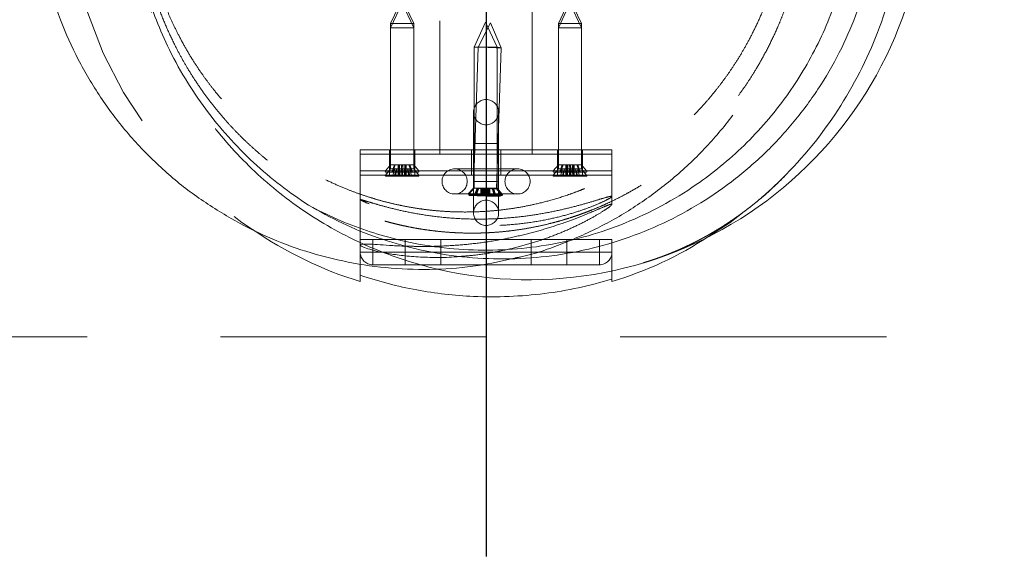
# Model space of a CAD drawing. Units: millimetres. Extents: x 1280 to 20500, y 500 to 29700.
# Drawn here: x 8576 to 9045, y 15208 to 15465 of the extents above; entities that cross this region are included whole.
import ezdxf

# ---------------------------------------------------------------- set-up
doc = ezdxf.new("R2010")
doc.units = ezdxf.units.MM
doc.header["$LTSCALE"] = 100
doc.linetypes.add('CENTERX2', pattern=[20.32, 12.7, -2.54, 2.54, -2.54])
doc.linetypes.add('HIDDEN', pattern=[1.905, 1.27, -0.635])
doc.styles.add('SLDTEXTSTYLE0', font='GOTHIC.TTF', dxfattribs={"width": 0.913})
doc.dimstyles.new('SLDDIMSTYLE0', dxfattribs={"dimtxt": 350, "dimasz": 330.2, "dimexe": 0, "dimexo": 0.0625, "dimgap": 87.5, "dimtad": 1, "dimdec": 3, "dimlfac": 0.5, "dimrnd": 1e-09, "dimzin": 12, "dimdsep": 46, "dimtxsty": 'SLDTEXTSTYLE0', "dimsah": 1, "dimcen": 0.09, "dimadec": 0, "dimazin": 3, "dimtfac": 1, "dimtdec": 3, "dimtofl": 0, "dimtmove": 0, "dimatfit": 3, "dimfxl": 0, "dimfrac": 2, "dimtolj": 1, "dimtzin": 12, "dimarcsym": 0})

# ---------------------------------------------------------------- blocks, each defined once
blk = doc.blocks.new('_D_1')
at = {"color": 7, "linetype": 'Continuous', "lineweight": 0}
for p, q in [((8698.14, 20630.6), (4598.14, 20630.6)), ((4698.14, 20630.6), (4698.14, 12430.6)), ((8698.14, 12430.6), (4598.14, 12430.6))]:
    blk.add_line(p, q, dxfattribs=at)
for points in [[(4698.14, 20630.6), (4647.34, 20300.4), (4748.94, 20300.4)], [(4698.14, 12430.6), (4748.94, 12760.8), (4647.34, 12760.8)]]:
    blk.add_solid(points, dxfattribs=at)
at = {"color": 7, "linetype": 'Continuous', "lineweight": 0, "insert": (4251.07, 16439.76), "char_height": 350, "attachment_point": 1, "rotation": 90, "style": 'SLDTEXTSTYLE0'}
blk.add_mtext('4100', dxfattribs=at)

msp = doc.modelspace()

# ---------------------------------------------------------------- linework, layer by layer
at = {"color": 7, "linetype": 'CENTERX2'}
msp.add_line((8798.136, 15660.2034), (8798.136, 15208.668), dxfattribs=at)
at = {"color": 7, "linetype": 'HIDDEN', "lineweight": 0}
for p, q in [((8776.1359, 15654.6034), (8776.1359, 15400.6034)), ((8820.1361, 15400.6034), (8820.1361, 15654.6034)), ((8758.136, 15474.5775), (8752.6496, 15462.8119)), ((8763.6225, 15462.8119), (8758.136, 15474.5775)), ((8838.136, 15474.5775), (8832.6497, 15462.8119)), ((8843.6225, 15462.8119), (8838.136, 15474.5775)), ((8758.136, 15472.5776), (8752.6496, 15460.812)), ((8763.6225, 15460.812), (8758.136, 15472.5776)), ((8838.136, 15472.5776), (8832.6497, 15460.812)), ((8843.6225, 15460.812), (8838.136, 15472.5776)), ((8763.6225, 15462.8119), (8752.6496, 15462.8119)), ((8752.6496, 15462.8119), (8752.6496, 15460.812)), ((8762.8331, 15460.812), (8752.6496, 15460.812)), ((8752.6496, 15460.812), (8752.6496, 15393.5328)), ((8763.6225, 15460.812), (8762.8331, 15460.812)), ((8763.6225, 15460.812), (8763.6225, 15462.8119)), ((8763.6225, 15393.5328), (8763.6225, 15460.812)), ((8797.9379, 15463.4392), (8792.4514, 15451.6735)), ((8800.2031, 15463.2497), (8794.3306, 15451.6731)), ((8803.4244, 15451.6735), (8797.9379, 15463.4392)), ((8805.2974, 15451.3103), (8800.2031, 15463.2497)), ((8843.6225, 15462.8119), (8832.6497, 15462.8119)), ((8832.6497, 15462.8119), (8832.6497, 15460.812)), ((8842.833, 15460.812), (8832.6497, 15460.812)), ((8832.6497, 15460.812), (8832.6497, 15393.5328)), ((8843.6225, 15460.812), (8842.833, 15460.812)), ((8843.6225, 15460.812), (8843.6225, 15462.8119)), ((8843.6225, 15393.5328), (8843.6225, 15460.812)), ((8794.3306, 15451.6728), (8792.1057, 15384.4352)), ((8803.4244, 15451.6735), (8792.4514, 15451.6735)), ((8792.4514, 15451.6735), (8792.4514, 15384.3944)), ((8803.0725, 15384.0723), (8805.2974, 15451.3099)), ((8803.4244, 15384.3944), (8803.4244, 15451.6735)), ((8792.136, 15420.6034), (8792.136, 15405.6234)), ((8804.136, 15405.6234), (8804.136, 15420.6034)), ((8792.136, 15405.6234), (8804.136, 15405.6234)), ((8792.136, 15405.6234), (8804.136, 15405.6234)), ((8804.136, 15405.6234), (8792.136, 15405.6234)), ((8804.136, 15405.6234), (8792.136, 15405.6234)), ((8792.136, 15405.6234), (8792.136, 15387.5834)), ((8804.136, 15387.5834), (8804.136, 15405.6234)), ((8858.1359, 15402.6034), (8738.1361, 15402.6034)), ((8738.1361, 15402.6034), (8738.1361, 15400.6034)), ((8738.1361, 15402.6034), (8738.1361, 15400.6034)), ((8858.1359, 15400.6034), (8738.1361, 15400.6034)), ((8738.1361, 15400.6034), (8738.1361, 15390.6034)), ((8738.1361, 15400.6034), (8738.1361, 15378.8888)), ((8752.136, 15402.6034), (8752.136, 15400.6034)), ((8752.136, 15400.6034), (8752.136, 15390.6034)), ((8764.1361, 15400.6034), (8764.1361, 15402.6034)), ((8764.1361, 15390.6034), (8764.1361, 15400.6034)), ((8791.136, 15400.6034), (8791.136, 15402.6034)), ((8791.136, 15390.6034), (8791.136, 15400.6034)), ((8805.136, 15400.6034), (8805.136, 15402.6034)), ((8805.136, 15390.6034), (8805.136, 15400.6034)), ((8832.1359, 15402.6034), (8832.1359, 15400.6034)), ((8832.1359, 15400.6034), (8832.1359, 15390.6034)), ((8844.136, 15400.6034), (8844.136, 15402.6034)), ((8844.136, 15390.6034), (8844.136, 15400.6034)), ((8858.1359, 15400.6034), (8858.1359, 15402.6034)), ((8858.1359, 15400.6034), (8858.1359, 15402.6034)), ((8858.1359, 15390.6034), (8858.1359, 15400.6034)), ((8858.1359, 15380.4108), (8858.1359, 15400.6034)), ((8752.6496, 15395.5327), (8750.1917, 15392.6034)), ((8763.6225, 15395.5327), (8752.6496, 15395.5327)), ((8754.4479, 15395.5327), (8753.2172, 15392.0276)), ((8754.8757, 15395.5327), (8753.6447, 15392.0276)), ((8756.4046, 15395.5327), (8756.0689, 15392.0276)), ((8756.197, 15395.5327), (8756.197, 15392.0276)), ((8756.6247, 15395.5327), (8756.6247, 15392.0276)), ((8756.8815, 15395.5327), (8756.8815, 15392.0276)), ((8757.973, 15395.5327), (8757.6373, 15392.0276)), ((8757.8223, 15395.5327), (8757.8223, 15392.0276)), ((8758.2991, 15395.5327), (8758.6346, 15392.0276)), ((8758.4498, 15395.5327), (8758.4498, 15392.0276)), ((8759.3906, 15395.5327), (8759.3906, 15392.0276)), ((8759.6474, 15395.5327), (8759.6474, 15392.0276)), ((8759.8674, 15395.5327), (8760.2031, 15392.0276)), ((8760.0751, 15395.5327), (8760.0751, 15392.0276)), ((8761.3964, 15395.5327), (8762.6274, 15392.0276)), ((8761.8239, 15395.5327), (8763.0549, 15392.0276)), ((8766.0804, 15392.6034), (8763.6225, 15395.5327)), ((8832.6497, 15395.5327), (8830.1916, 15392.6034)), ((8843.6225, 15395.5327), (8832.6497, 15395.5327)), ((8834.4481, 15395.5327), (8833.2171, 15392.0276)), ((8834.8756, 15395.5327), (8833.6449, 15392.0276)), ((8836.4046, 15395.5327), (8836.0691, 15392.0276)), ((8836.1971, 15395.5327), (8836.1971, 15392.0276)), ((8836.6246, 15395.5327), (8836.6246, 15392.0276)), ((8836.8814, 15395.5327), (8836.8814, 15392.0276)), ((8837.9729, 15395.5327), (8837.6374, 15392.0276)), ((8837.8222, 15395.5327), (8837.8222, 15392.0276)), ((8838.299, 15395.5327), (8838.6347, 15392.0276)), ((8838.4497, 15395.5327), (8838.4497, 15392.0276)), ((8839.3905, 15395.5327), (8839.3905, 15392.0276)), ((8839.6473, 15395.5327), (8839.6473, 15392.0276)), ((8839.8674, 15395.5327), (8840.2031, 15392.0276)), ((8840.075, 15395.5327), (8840.075, 15392.0276)), ((8841.3963, 15395.5327), (8842.6273, 15392.0276)), ((8841.8241, 15395.5327), (8843.0548, 15392.0276)), ((8846.0805, 15392.6034), (8843.6225, 15395.5327)), ((8858.1359, 15392.6034), (8738.1361, 15392.6034)), ((8858.1359, 15390.6034), (8738.1361, 15390.6034)), ((8752.6496, 15393.5328), (8750.1917, 15390.6034)), ((8765.8119, 15392.0276), (8750.4602, 15392.0276)), ((8764.7076, 15390.0275), (8750.4602, 15390.0275)), ((8762.8331, 15393.5328), (8752.6496, 15393.5328)), ((8754.6332, 15393.5328), (8753.5408, 15390.0275)), ((8755.4731, 15393.5328), (8754.3809, 15390.0275)), ((8755.5792, 15393.5328), (8754.92, 15390.0275)), ((8756.1851, 15393.5328), (8756.1851, 15390.0275)), ((8756.9709, 15393.5328), (8756.3117, 15390.0275)), ((8756.516, 15393.5328), (8756.516, 15390.0275)), ((8757.0252, 15393.5328), (8757.0252, 15390.0275)), ((8757.9079, 15393.5328), (8757.9079, 15390.0275)), ((8758.3642, 15393.5328), (8758.3642, 15390.0275)), ((8759.2468, 15393.5328), (8759.2468, 15390.0275)), ((8759.3012, 15393.5328), (8759.9604, 15390.0275)), ((8759.7559, 15393.5328), (8759.7559, 15390.0275)), ((8760.087, 15393.5328), (8760.087, 15390.0275)), ((8760.6928, 15393.5328), (8761.3521, 15390.0275)), ((8760.7989, 15393.5328), (8761.8911, 15390.0275)), ((8761.6389, 15393.5328), (8762.7311, 15390.0275)), ((8763.6225, 15393.5328), (8762.8331, 15393.5328)), ((8766.0804, 15390.6034), (8763.6225, 15393.5328)), ((8765.8119, 15390.0275), (8764.7076, 15390.0275)), ((8798.136, 15393.5834), (8783.1559, 15393.5834)), ((8798.136, 15381.5834), (8798.136, 15393.5834)), ((8798.136, 15381.5834), (8798.136, 15393.5834)), ((8798.1761, 15393.5834), (8798.136, 15393.5834)), ((8798.1761, 15381.5834), (8798.1761, 15393.5834)), ((8798.1761, 15381.5834), (8798.1761, 15393.5834)), ((8813.1561, 15393.5834), (8798.1761, 15393.5834)), ((8832.6497, 15393.5328), (8830.1916, 15390.6034)), ((8845.8118, 15392.0276), (8830.4601, 15392.0276)), ((8844.7075, 15390.0275), (8830.4601, 15390.0275)), ((8842.833, 15393.5328), (8832.6497, 15393.5328)), ((8834.6331, 15393.5328), (8833.5409, 15390.0275)), ((8835.4731, 15393.5328), (8834.3809, 15390.0275)), ((8835.5792, 15393.5328), (8834.9199, 15390.0275)), ((8836.185, 15393.5328), (8836.185, 15390.0275)), ((8836.971, 15393.5328), (8836.3116, 15390.0275)), ((8836.5161, 15393.5328), (8836.5161, 15390.0275)), ((8837.0252, 15393.5328), (8837.0252, 15390.0275)), ((8837.9078, 15393.5328), (8837.9078, 15390.0275)), ((8838.3641, 15393.5328), (8838.3641, 15390.0275)), ((8839.2468, 15393.5328), (8839.2468, 15390.0275)), ((8839.3011, 15393.5328), (8839.9603, 15390.0275)), ((8839.756, 15393.5328), (8839.756, 15390.0275)), ((8840.0869, 15393.5328), (8840.0869, 15390.0275)), ((8840.6928, 15393.5328), (8841.352, 15390.0275)), ((8840.7989, 15393.5328), (8841.8911, 15390.0275)), ((8841.639, 15393.5328), (8842.7312, 15390.0275)), ((8843.6225, 15393.5328), (8842.833, 15393.5328)), ((8846.0805, 15390.6034), (8843.6225, 15393.5328)), ((8845.8118, 15390.0275), (8844.7075, 15390.0275)), ((8792.136, 15387.5834), (8804.136, 15387.5834)), ((8792.136, 15387.5834), (8804.136, 15387.5834)), ((8804.136, 15387.5834), (8792.136, 15387.5834)), ((8804.136, 15387.5834), (8792.136, 15387.5834)), ((8792.136, 15387.5834), (8792.136, 15372.6034)), ((8804.136, 15372.6034), (8804.136, 15387.5834)), ((8783.1559, 15381.5834), (8798.136, 15381.5834)), ((8792.1059, 15384.4358), (8789.5525, 15381.5899)), ((8792.4514, 15384.3944), (8789.9935, 15381.465)), ((8805.8779, 15381.465), (8790.0474, 15381.465)), ((8805.6138, 15380.8892), (8790.262, 15380.8892)), ((8803.4244, 15384.3944), (8792.4514, 15384.3944)), ((8793.9079, 15384.3786), (8792.532, 15380.9148)), ((8792.532, 15380.9148), (8795.5825, 15380.8196)), ((8792.7811, 15380.8875), (8792.532, 15380.9148)), ((8794.157, 15384.3511), (8792.7811, 15380.8875)), ((8795.8314, 15380.7923), (8792.7811, 15380.8875)), ((8794.2498, 15384.3944), (8793.0191, 15380.8892)), ((8794.6775, 15384.3944), (8793.4465, 15380.8892)), ((8794.157, 15384.3511), (8793.9079, 15384.3786)), ((8793.9079, 15384.3786), (8795.6984, 15384.3225)), ((8795.9476, 15384.2952), (8794.157, 15384.3511)), ((8795.6984, 15384.3225), (8795.5825, 15380.8196)), ((8796.3963, 15380.8058), (8795.5825, 15380.8196)), ((8795.6984, 15384.3225), (8796.5121, 15384.3088)), ((8795.9476, 15384.2952), (8795.8314, 15380.7923)), ((8795.8314, 15380.7923), (8796.9444, 15380.7458)), ((8796.2065, 15384.3944), (8795.8708, 15380.8892)), ((8796.2344, 15384.3393), (8795.923, 15380.8577)), ((8795.923, 15380.8577), (8797.5285, 15380.8075)), ((8796.3963, 15380.8058), (8795.923, 15380.8577)), ((8797.0603, 15384.2487), (8795.9476, 15384.2952)), ((8795.9988, 15384.3944), (8795.9988, 15380.8892)), ((8796.5121, 15384.3088), (8796.2344, 15384.3393)), ((8796.2344, 15384.3393), (8797.8399, 15384.2891)), ((8796.5121, 15384.3088), (8796.3963, 15380.8058)), ((8796.4265, 15384.3944), (8796.4265, 15380.8892)), ((8796.6833, 15384.3944), (8796.6833, 15380.8892)), ((8797.0603, 15384.2487), (8796.9444, 15380.7458)), ((8797.4174, 15380.6938), (8796.9444, 15380.7458)), ((8797.338, 15384.2183), (8797.0603, 15384.2487)), ((8798.9435, 15384.1681), (8797.338, 15384.2183)), ((8797.338, 15384.2183), (8797.4174, 15380.6938)), ((8799.0229, 15380.6436), (8797.4174, 15380.6938)), ((8797.7748, 15384.3944), (8797.4391, 15380.8892)), ((8797.8399, 15384.2891), (8797.5285, 15380.8075)), ((8797.5285, 15380.8075), (8798.0018, 15380.7557)), ((8797.6241, 15384.3944), (8797.6241, 15380.8892)), ((8797.8399, 15384.2891), (8798.1176, 15384.2586)), ((8798.1176, 15384.2586), (8798.0018, 15380.7557)), ((8799.1145, 15380.7092), (8798.0018, 15380.7557)), ((8798.101, 15384.3944), (8798.4366, 15380.8892)), ((8798.1176, 15384.2586), (8799.2306, 15384.2121)), ((8798.136, 15381.5834), (8798.1761, 15381.5834)), ((8798.1761, 15381.5834), (8813.1561, 15381.5834)), ((8798.2516, 15384.3944), (8798.2516, 15380.8892)), ((8798.6658, 15384.1985), (8798.5499, 15380.6956)), ((8798.5499, 15380.6956), (8799.0229, 15380.6436)), ((8798.5499, 15380.6956), (8799.3636, 15380.6819)), ((8799.4795, 15384.1848), (8798.6658, 15384.1985)), ((8798.6658, 15384.1985), (8798.9435, 15384.1681)), ((8798.9435, 15384.1681), (8799.0229, 15380.6436)), ((8799.2306, 15384.2121), (8799.1145, 15380.7092)), ((8799.1145, 15380.7092), (8802.165, 15380.6138)), ((8799.1924, 15384.3944), (8799.1924, 15380.8892)), ((8799.2306, 15384.2121), (8801.0209, 15384.1562)), ((8799.4795, 15384.1848), (8799.3636, 15380.6819)), ((8802.4142, 15380.5865), (8799.3636, 15380.6819)), ((8799.4492, 15384.3944), (8799.4492, 15380.8892)), ((8801.27, 15384.1289), (8799.4795, 15384.1848)), ((8799.6693, 15384.3944), (8800.005, 15380.8892)), ((8799.8769, 15384.3944), (8799.8769, 15380.8892)), ((8801.0209, 15384.1562), (8801.27, 15384.1289)), ((8801.0209, 15384.1562), (8802.165, 15380.6138)), ((8801.1982, 15384.3944), (8802.4292, 15380.8892)), ((8801.27, 15384.1289), (8802.4142, 15380.5865)), ((8801.626, 15384.3944), (8802.8567, 15380.8892)), ((8802.165, 15380.6138), (8802.4142, 15380.5865)), ((8805.4318, 15381.0643), (8803.0722, 15384.0729)), ((8805.8822, 15381.465), (8803.4244, 15384.3944)), ((8858.1359, 15376.6503), (8858.1359, 15380.4108)), ((8738.1361, 15378.8888), (8738.1361, 15357.2451)), ((8738.1361, 15342.8173), (8738.1361, 15359.8156)), ((8858.1359, 15359.8156), (8738.1361, 15359.8156)), ((8744.1361, 15359.8156), (8744.1361, 15353.8156)), ((8852.1359, 15359.8156), (8744.1361, 15359.8156)), ((8759.6359, 15359.8156), (8759.6359, 15347.8155)), ((8776.6361, 15347.8155), (8776.6361, 15359.8156)), ((8819.6361, 15359.8156), (8819.6361, 15347.8155)), ((8836.6361, 15347.8155), (8836.6361, 15359.8156)), ((8852.1359, 15353.8156), (8852.1359, 15359.8156)), ((8858.1359, 15340.9703), (8858.1359, 15359.8156)), ((8744.1361, 15353.8156), (8738.1361, 15353.8156)), ((8744.1361, 15353.8156), (8744.1361, 15347.8155)), ((8744.1361, 15353.8156), (8852.1359, 15353.8156)), ((8852.1359, 15353.8156), (8852.1359, 15347.8155)), ((8858.1359, 15353.8156), (8852.1359, 15353.8156)), ((8852.1359, 15347.8155), (8744.1361, 15347.8155)), ((8480.9787, 15313.4462), (9115.2933, 15313.4462))]:
    msp.add_line(p, q, dxfattribs=at)
at = {"color": 7, "linetype": 'Continuous', "lineweight": 15}
for p, q in [((8738.1361, 15342.8173), (8738.1361, 15339.8159)), ((8858.1359, 15340.9703), (8858.1359, 15339.8159))]:
    msp.add_line(p, q, dxfattribs=at)
at = {"color": 7, "linetype": 'HIDDEN', "lineweight": 0, "flags": 128}
for points in [[(8686.8515, 15696.5086), (8681.7308, 15693.2374), (8665.2505, 15680.074), (8650.2483, 15665.2482), (8636.8909, 15648.925), (8625.3266, 15631.2858), (8615.6845, 15612.5269), (8608.0716, 15592.8568), (8602.5724, 15572.4943), (8599.2482, 15551.666), (8598.136, 15530.6034), (8599.2482, 15509.5408), (8602.5724, 15488.7124), (8608.0716, 15468.3501), (8615.6845, 15448.6799), (8625.3266, 15429.921), (8636.8909, 15412.2819), (8650.2483, 15395.9585), (8665.2505, 15381.1328), (8681.7308, 15367.9694), (8686.8739, 15364.6839)], [(8805.2325, 15451.3221), (8804.5631, 15451.3668), (8803.252, 15451.4283), (8801.4767, 15451.4984), (8799.4769, 15451.5675), (8797.5225, 15451.6263), (8795.8777, 15451.6669), (8794.7645, 15451.6839), (8794.3332, 15451.6747), (8794.6422, 15451.6408), (8795.6495, 15451.5867), (8797.2195, 15451.5198), (8799.1397, 15451.449), (8801.151, 15451.3839), (8802.9819, 15451.3334), (8804.3847, 15451.3042), (8805.1703, 15451.3001), (8805.2325, 15451.3221)], [(8805.3384, 15381.081), (8804.631, 15381.1313), (8803.2892, 15381.1988), (8801.4324, 15381.2777), (8799.2256, 15381.3609), (8796.8645, 15381.4409), (8794.5595, 15381.5109), (8792.5148, 15381.5644), (8790.9124, 15381.5967), (8789.8948, 15381.6049), (8789.552, 15381.5885), (8789.9149, 15381.5486), (8790.951, 15381.4892), (8792.5684, 15381.4151), (8794.6231, 15381.3331), (8796.9329, 15381.2506), (8799.2923, 15381.1747), (8801.4917, 15381.1123), (8803.3359, 15381.0689), (8804.6606, 15381.0484), (8805.3486, 15381.0525), (8805.3384, 15381.081)], [(8805.0542, 15380.5138), (8804.3196, 15380.5653), (8802.9149, 15380.6349), (8800.9775, 15380.7157), (8798.6972, 15380.8001), (8796.2968, 15380.8796), (8794.0118, 15380.9465), (8792.0656, 15380.9942), (8790.6485, 15381.0182), (8789.8996, 15381.0158), (8789.892, 15380.9875), (8790.6265, 15380.9361), (8792.0311, 15380.8665), (8793.9684, 15380.7856), (8796.2489, 15380.7012), (8798.6491, 15380.6217), (8800.9343, 15380.5548), (8802.8805, 15380.5071), (8804.2975, 15380.4833), (8805.0466, 15380.4855), (8805.0542, 15380.5138)], [(8803.0076, 15384.0845), (8802.3379, 15384.1292), (8801.0271, 15384.1907), (8799.2518, 15384.2608), (8797.2519, 15384.3299), (8795.2976, 15384.3887), (8793.6528, 15384.4293), (8792.5394, 15384.4461), (8792.1083, 15384.4371), (8792.4171, 15384.4032), (8793.4246, 15384.3491), (8794.9944, 15384.2822), (8796.9146, 15384.2114), (8798.9259, 15384.1463), (8800.7567, 15384.0958), (8802.1598, 15384.0665), (8802.9454, 15384.0625), (8803.0076, 15384.0845)], [(8904.171, 15361.3448), (8914.5412, 15367.9694), (8920.346, 15372.6059)]]:
    msp.add_lwpolyline(points, dxfattribs=at)
at = {"color": 7, "linetype": 'HIDDEN', "lineweight": 0}
for centre in [(8798.136, 15420.6034), (8783.156, 15387.5834), (8813.156, 15387.5834), (8798.136, 15372.6034)]:
    msp.add_circle(centre, 6, dxfattribs=at)
for centre, radius, start, end in [((8817.79, 15530.6293), 189.7427, 103.36979, 256.942732), ((8798.2771, 15530.6044), 199.868, 311.825803, 48.182359), ((8750.4601, 15392.3781), 0.3505, 140, 270), ((8750.4601, 15390.3781), 0.3505, 140, 270), ((8765.8119, 15392.3781), 0.3505, 270, 40), ((8765.8119, 15390.3781), 0.3505, 270, 40), ((8830.4601, 15392.3781), 0.3505, 140, 270), ((8830.4601, 15390.3781), 0.3505, 140, 270), ((8845.8119, 15392.3781), 0.3505, 270, 40), ((8845.8119, 15390.3781), 0.3505, 270, 40), ((8798.136, 15530.6034), 200, 311.028628, 315.795965), ((8790.262, 15381.2397), 0.3505, 140, 270), ((8805.6138, 15381.2397), 0.3505, 270, 40), ((8744.136, 15353.8156), 6, 180, 270), ((8852.136, 15353.8156), 6, 270, 0)]:
    msp.add_arc(centre, radius, start, end, dxfattribs=at)
at = {"color": 7, "linetype": 'Continuous', "lineweight": 15}
for centre, radius, start, end in [((8798.136, 15530.6034), 3100, 180, 270), ((8818.5487, 15530.0337), 189.3359, 256.678356, 353.79934), ((8792.7819, 15517.7284), 186.1159, 235.316478, 252.925691), ((8808.2499, 15506.4672), 173.9579, 286.664735, 303.463398)]:
    msp.add_arc(centre, radius, start, end, dxfattribs=at)
for points, knots in [([(8777.184, 15715.17), (8771.8708, 15715.3769), (8759.6114, 15715.8542), (8740.4677, 15713.8509), (8720.068, 15709.6756), (8700.2864, 15703.1076), (8681.356, 15694.4083), (8663.505, 15683.6561), (8647.0077, 15670.9255), (8632.0257, 15656.4459), (8618.7398, 15640.3931), (8607.3879, 15622.92), (8598.0443, 15604.2998), (8590.8216, 15584.7553), (8585.892, 15564.5101), (8583.2386, 15543.8456), (8582.8923, 15523.0118), (8584.9423, 15502.2765), (8589.2777, 15481.8994), (8595.8465, 15462.1255), (8604.6443, 15443.2362), (8615.4821, 15425.4437), (8628.2221, 15408.9496), (8642.7948, 15394.0693), (8658.8433, 15380.7465), (8670.6721, 15373.4776), (8676.5771, 15369.849)], [0, 0, 0, 0, 0.032250295, 0.074412172, 0.116439728, 0.158471732, 0.200637821, 0.242669546, 0.284701319, 0.32686715, 0.368899142, 0.410925967, 0.453087203, 0.495114212, 0.537143307, 0.579306426, 0.621335557, 0.663362658, 0.70552371, 0.747550805, 0.789581219, 0.831745521, 0.873775587, 0.915805952, 0.957969942, 1, 1, 1, 1]), ([(8713.4943, 15376.2194), (8718.8194, 15373.2403), (8729.4834, 15367.2744), (8746.5159, 15360.4396), (8764.7036, 15355.047), (8784.0331, 15351.5922), (8804.2575, 15350.2514), (8824.5106, 15351.1628), (8844.5246, 15354.395), (8864.0543, 15359.8261), (8882.8642, 15367.3898), (8900.6804, 15377.0648), (8917.3117, 15388.654), (8932.5578, 15402.0174), (8946.1671, 15417.0443), (8958.0254, 15433.4847), (8967.7775, 15450.7741), (8975.3824, 15468.6194), (8981.096, 15487.1576), (8984.8104, 15506.6582), (8986.3676, 15526.8708), (8985.6738, 15547.1335), (8982.657, 15567.1815), (8977.4376, 15586.7681), (8970.0767, 15605.6586), (8960.594, 15623.5794), (8949.1837, 15640.3365), (8935.9834, 15655.7267), (8921.1022, 15669.4977), (8904.7888, 15681.5323), (8887.2394, 15691.6853), (8868.6397, 15699.7538), (8849.2631, 15705.7095), (8829.3435, 15709.4807), (8809.1223, 15710.9386), (8788.8693, 15710.1428), (8768.9217, 15707.1314), (8749.5724, 15701.857), (8730.9265, 15694.6764), (8719.301, 15688.215), (8713.4972, 15684.9893)], [0, 0, 0, 0, 0.024082104, 0.048226763, 0.072309016, 0.098916695, 0.125609677, 0.152217446, 0.178826278, 0.20551984, 0.232128841, 0.258737708, 0.285431413, 0.312040438, 0.338649182, 0.365342923, 0.391951805, 0.416890042, 0.441828095, 0.468439052, 0.495134915, 0.52174601, 0.548353898, 0.575046665, 0.601654606, 0.62826646, 0.654963192, 0.681575062, 0.708185798, 0.734881249, 0.761491771, 0.788101103, 0.81479534, 0.841404661, 0.868012187, 0.894704979, 0.921312596, 0.947514766, 0.973797886, 1, 1, 1, 1]), ([(8713.4943, 15376.2194), (8708.9971, 15379.2866), (8699.9971, 15385.4249), (8687.1665, 15396.4061), (8675.2299, 15408.5185), (8664.3432, 15421.8493), (8654.6102, 15436.2784), (8646.5235, 15451.1424), (8640.0854, 15466.142), (8635.1535, 15480.935), (8631.4166, 15496.4549), (8629.0862, 15512.5614), (8628.1864, 15528.9864), (8628.7373, 15544.8069), (8630.5994, 15559.7569), (8633.4583, 15573.7236), (8637.3834, 15587.4205), (8642.3625, 15600.683), (8648.2982, 15613.4164), (8655.4263, 15626.1179), (8663.8112, 15638.571), (8673.459, 15650.5854), (8683.7562, 15661.4808), (8693.9688, 15670.6974), (8703.8942, 15678.5379), (8710.2961, 15682.8388), (8713.4972, 15684.9893)], [0, 0, 0, 0, 0.05121267, 0.10249048, 0.15366835, 0.20181148, 0.25005036, 0.29813247, 0.33759364, 0.37715568, 0.41657637, 0.45627404, 0.49612797, 0.53581374, 0.57087471, 0.60604676, 0.64112886, 0.67792732, 0.7148193, 0.75164626, 0.79545061, 0.83940982, 0.88341556, 0.92728439, 0.96364096, 1, 1, 1, 1]), ([(8973.4952, 15513.9936), (8972.8249, 15508.5777), (8971.4814, 15497.7226), (8967.644, 15482.0717), (8962.6592, 15467.1689), (8956.5064, 15453.2166), (8949.4301, 15440.2369), (8941.1783, 15427.69), (8931.7516, 15415.7577), (8921.19, 15404.5786), (8910.0272, 15394.626), (8896.939, 15384.7867), (8881.8066, 15375.5612), (8864.5921, 15367.4819), (8846.967, 15361.3967), (8828.9491, 15357.2102), (8810.6276, 15354.9232), (8792.0857, 15354.5595), (8773.5766, 15356.1398), (8756.5517, 15359.4075), (8741.0718, 15363.958), (8727.0955, 15369.2714), (8718.0263, 15373.9043), (8713.4943, 15376.2194)], [0, 0, 0, 0, 0.03729662, 0.07475323, 0.11208654, 0.1490961, 0.18621125, 0.22325527, 0.26533587, 0.3075656, 0.3498375, 0.39197676, 0.44983943, 0.50790671, 0.56601751, 0.62393953, 0.6831539, 0.74253532, 0.80191239, 0.861123, 0.90740486, 0.95372883, 1, 1, 1, 1]), ([(8676.5771, 15369.849), (8682.3181, 15366.8088), (8693.8003, 15360.7284), (8712.5188, 15353.7981), (8732.2713, 15348.7293), (8752.9133, 15345.8501), (8773.7298, 15345.3272), (8793.4322, 15346.8847), (8805.9065, 15349.6813), (8811.6186, 15350.9619)], [0, 0, 0, 0, 0.13944595, 0.2788923, 0.42763424, 0.57685001, 0.7255923, 0.87434534, 1, 1, 1, 1]), ([(8760.1533, 15356.7237), (8759.7648, 15356.7316), (8756.6784, 15356.7943), (8751.8877, 15357.099), (8746.0364, 15357.468), (8741.7299, 15357.7202), (8738.9504, 15357.7267), (8737.8867, 15357.3919), (8738.4632, 15356.7418), (8740.7075, 15355.7927), (8744.4971, 15354.664), (8749.8265, 15353.4693), (8756.5521, 15352.3807), (8764.5209, 15351.5734), (8773.387, 15351.259), (8780.6759, 15351.3421), (8784.9328, 15351.7427), (8785.9647, 15351.8398)], [0, 0, 0, 0, 0.01058579, 0.08410236, 0.15761899, 0.23248439, 0.3073437, 0.38142017, 0.45550062, 0.52909952, 0.60270565, 0.67778806, 0.75286523, 0.82843955, 0.90399365, 0.97672638, 1, 1, 1, 1]), ([(8858.1359, 15340.9703), (8852.8429, 15339.5149), (8842.2567, 15336.6043), (8825.8306, 15333.8979), (8809.0964, 15332.4805), (8793.236, 15332.5186), (8778.5295, 15333.6852), (8764.9416, 15335.7277), (8751.4189, 15338.6668), (8742.5637, 15341.4338), (8738.1361, 15342.8173)], [0, 0, 0, 0, 0.13502097, 0.27004371, 0.40899106, 0.54793561, 0.65985447, 0.77177167, 0.88588561, 1, 1, 1, 1])]:
    msp.add_open_spline(points, degree=3, knots=knots, dxfattribs=at)
at = {"color": 7, "linetype": 'HIDDEN', "lineweight": 0}
for points, knots in [([(8811.6186, 15350.9619), (8812.6958, 15351.1715), (8820.5709, 15352.7035), (8834.735, 15357.7221), (8853.7512, 15366.1486), (8871.6481, 15376.8362), (8888.2711, 15389.3894), (8903.3386, 15403.7856), (8916.7172, 15419.7594), (8928.2422, 15437.1209), (8937.6954, 15455.6906), (8945.0306, 15475.1899), (8950.1593, 15495.3852), (8952.9341, 15516.0362), (8953.4011, 15536.8648), (8951.5561, 15557.6201), (8947.3383, 15578.0263), (8940.8848, 15597.8366), (8932.2736, 15616.8109), (8921.5395, 15634.6691), (8908.8947, 15651.2241), (8894.4898, 15666.2796), (8878.448, 15679.5757), (8861.0362, 15691.0296), (8842.4449, 15700.4106), (8824.4278, 15707.2981), (8812.4262, 15710.0207), (8807.1821, 15711.2103)], [0, 0, 0, 0, 0.006614832, 0.048358787, 0.090093981, 0.131962199, 0.173697134, 0.215444668, 0.257325113, 0.299072399, 0.340812894, 0.382686597, 0.424427012, 0.466168548, 0.508043166, 0.549784662, 0.591528571, 0.633405478, 0.675149389, 0.716887141, 0.758757846, 0.800495261, 0.842241123, 0.884119984, 0.925865846, 0.967606888, 1, 1, 1, 1]), ([(8839.5476, 15690.531), (8842.2064, 15689.6072), (8847.2197, 15687.8655), (8854.212, 15684.9066), (8860.2657, 15682.0383), (8865.5103, 15679.2858), (8870.1461, 15676.6422), (8874.3286, 15674.0765), (8878.6229, 15671.2616), (8883.2359, 15668.0168), (8888.5006, 15664.0001), (8894.1688, 15659.2729), (8899.4695, 15654.4031), (8904.193, 15649.6667), (8908.1375, 15645.415), (8911.6683, 15641.3354), (8914.6792, 15637.6289), (8917.2734, 15634.2566), (8919.8172, 15630.7805), (8922.6174, 15626.7337), (8925.5927, 15622.1258), (8928.4741, 15617.3033), (8931.0732, 15612.6211), (8933.5813, 15607.7576), (8936.0597, 15602.5345), (8938.4817, 15596.934), (8940.8277, 15590.9192), (8943.134, 15584.2674), (8945.4507, 15576.5248), (8947.6266, 15567.6712), (8949.4622, 15557.9161), (8950.8044, 15547.3946), (8951.517, 15536.4379), (8951.536, 15525.2408), (8950.8364, 15514.0878), (8949.5339, 15503.7962), (8947.8911, 15494.9074), (8946.2552, 15487.8856), (8944.7952, 15482.5143), (8943.6056, 15478.5629), (8942.5051, 15475.1576), (8941.2634, 15471.5607), (8939.6842, 15467.3209), (8937.3989, 15461.672), (8934.3655, 15454.9737), (8930.7905, 15447.9884), (8927.0957, 15441.5163), (8923.5567, 15435.8782), (8920.1654, 15430.8936), (8916.9352, 15426.4794), (8913.8837, 15422.5747), (8911.0477, 15419.1533), (8908.2884, 15415.9818), (8905.1551, 15412.562), (8901.6221, 15408.9371), (8898.0856, 15405.5356), (8894.9031, 15402.6437), (8891.8404, 15399.9912), (8888.41, 15397.1672), (8884.4187, 15394.0785), (8880.1466, 15390.9952), (8875.9772, 15388.1883), (8872.048, 15385.7145), (8868.3181, 15383.5099), (8864.5471, 15381.4119), (8860.4892, 15379.2997), (8856.1982, 15377.2327), (8852.1098, 15375.4146), (8848.8304, 15374.0608), (8846.2167, 15373.0419), (8843.9398, 15372.1922), (8841.299, 15371.2545), (8838.1805, 15370.2174), (8834.8397, 15369.1904), (8831.5673, 15368.2663), (8827.5405, 15367.2199), (8822.876, 15366.1546), (8817.4251, 15365.1166), (8812.3689, 15364.335), (8807.4336, 15363.7389), (8803.0593, 15363.347), (8799.3909, 15363.1209), (8796.37, 15362.9964), (8793.4239, 15362.9268), (8790.1439, 15362.9177), (8786.8674, 15362.9831), (8783.9387, 15363.1022), (8781.1722, 15363.2631), (8778.1372, 15363.4944), (8774.7314, 15363.8286), (8771.2462, 15364.2538), (8767.9205, 15364.7358), (8764.6363, 15365.283), (8761.2772, 15365.9188), (8757.9551, 15366.6265), (8754.9568, 15367.3336), (8752.3401, 15368.0022), (8749.779, 15368.701), (8746.5525, 15369.6423), (8742.8791, 15370.8131), (8739.1622, 15372.1123), (8735.635, 15373.4374), (8731.8408, 15374.9671), (8727.6603, 15376.7934), (8723.744, 15378.6495), (8720.2448, 15380.4217), (8717.071, 15382.1171), (8713.7258, 15384.008), (8710.527, 15385.9232), (8707.753, 15387.6723), (8705.5499, 15389.1183), (8703.3534, 15390.6062), (8700.6857, 15392.4799), (8697.2901, 15394.9883), (8693.3449, 15398.0853), (8689.3514, 15401.4405), (8685.6435, 15404.7666), (8682.1586, 15408.0787), (8678.6559, 15411.6087), (8675.2753, 15415.2383), (8672.2614, 15418.6735), (8669.6091, 15421.8563), (8666.638, 15425.6008), (8663.1117, 15430.3439), (8659.3273, 15435.8916), (8655.8504, 15441.4641), (8652.7187, 15446.9249), (8649.4194, 15453.1907), (8646.092, 15460.2824), (8643.4922, 15466.5313), (8642.1281, 15470.2917), (8641.82, 15471.1411)], [0, 0, 0, 0, 0.01658356, 0.03127024, 0.04405822, 0.0549467, 0.06450736, 0.0734071, 0.08164654, 0.09203613, 0.10308723, 0.11534237, 0.12870473, 0.13825524, 0.14736592, 0.15591002, 0.1630695, 0.16870589, 0.17398323, 0.18037272, 0.18843845, 0.19583698, 0.20223998, 0.20863176, 0.21564589, 0.22266409, 0.22962549, 0.23672135, 0.24448747, 0.25296916, 0.2621274, 0.27152915, 0.2810538, 0.29072956, 0.30057595, 0.3102141, 0.31825003, 0.32471792, 0.32977749, 0.33365336, 0.33692943, 0.34097374, 0.3457518, 0.35156808, 0.36144188, 0.37192927, 0.38125533, 0.3895226, 0.39753163, 0.40538527, 0.41281162, 0.41879527, 0.42449409, 0.43183596, 0.44059816, 0.44851039, 0.45504476, 0.46110219, 0.46867815, 0.47773803, 0.48701426, 0.49598103, 0.50435526, 0.51189092, 0.51931747, 0.52816566, 0.53764161, 0.54623191, 0.55375351, 0.55813089, 0.56245, 0.56799833, 0.57484699, 0.58212534, 0.58888242, 0.59511378, 0.60693028, 0.61747367, 0.62863495, 0.63823151, 0.64800306, 0.65564605, 0.66075107, 0.66663484, 0.6738333, 0.68096395, 0.68679757, 0.69186208, 0.6980563, 0.70549378, 0.71283698, 0.71952225, 0.72600183, 0.7331046, 0.74025412, 0.74655855, 0.75169898, 0.75650229, 0.76240608, 0.77166265, 0.77934794, 0.78567144, 0.79364383, 0.80293561, 0.81188251, 0.81790204, 0.82452611, 0.83177599, 0.8391871, 0.84527362, 0.84992921, 0.85366276, 0.85939552, 0.86684786, 0.87557061, 0.88488911, 0.89297918, 0.90018792, 0.90785104, 0.91577241, 0.92266215, 0.92852077, 0.93446136, 0.94327585, 0.95295636, 0.96168897, 0.96932206, 0.97706066, 0.98751931, 0.99718077, 1, 1, 1, 1]), ([(8915.2458, 15619.8199), (8916.6324, 15617.6944), (8919.2211, 15613.7262), (8922.6432, 15607.7474), (8925.3889, 15602.4975), (8927.485, 15598.1234), (8929.0148, 15594.7001), (8930.2594, 15591.7585), (8931.4226, 15588.8605), (8933.1655, 15584.2462), (8935.5262, 15577.2309), (8937.9007, 15568.5071), (8939.7964, 15559.5022), (8941.134, 15550.9076), (8942.1677, 15540.4312), (8942.5067, 15528.4068), (8941.7631, 15515.0631), (8939.9723, 15502.1607), (8937.2653, 15489.8987), (8933.716, 15478.1933), (8929.9282, 15468.4213), (8926.2583, 15460.413), (8923.0769, 15454.2425), (8919.7563, 15448.4212), (8916.5586, 15443.3062), (8913.2847, 15438.4788), (8909.9063, 15433.8631), (8906.2308, 15429.2085), (8902.1049, 15424.3789), (8897.359, 15419.2782), (8892.2428, 15414.2705), (8887.2185, 15409.794), (8882.5198, 15405.9331), (8877.7526, 15402.303), (8872.5266, 15398.6458), (8867.0039, 15395.1245), (8861.47, 15391.9209), (8856.6209, 15389.3695), (8852.5395, 15387.3909), (8849.2873, 15385.9139), (8846.0699, 15384.5354), (8842.3656, 15383.0479), (8836.6239, 15380.9348), (8829.3675, 15378.6505), (8821.2982, 15376.621), (8814.052, 15375.1886), (8807.4119, 15374.189), (8801.0701, 15373.5113), (8794.8147, 15373.1027), (8788.2088, 15372.9454), (8781.6267, 15373.0867), (8775.5759, 15373.4863), (8770.6198, 15373.992), (8765.9729, 15374.6057), (8761.3371, 15375.3633), (8756.3117, 15376.3551), (8751.2768, 15377.5265), (8746.3522, 15378.8576), (8741.594, 15380.3116), (8736.7338, 15381.9666), (8731.1513, 15384.0938), (8724.8953, 15386.7833), (8718.1214, 15390.0878), (8711.1406, 15393.9494), (8704.5742, 15398.0489), (8698.803, 15402.0588), (8693.7785, 15405.8735), (8688.8752, 15409.9034), (8683.7427, 15414.496), (8678.5087, 15419.6406), (8673.4132, 15425.163), (8669.1739, 15430.2143), (8665.4661, 15435.0047), (8662.1213, 15439.6474), (8658.6319, 15444.9038), (8655.1236, 15450.7005), (8651.9005, 15456.5975), (8649.0453, 15462.3879), (8646.682, 15467.6796), (8644.5278, 15473.0037), (8642.1153, 15479.6243), (8639.4729, 15488.1485), (8636.9788, 15498.5995), (8635.1935, 15509.2889), (8634.1595, 15519.6602), (8633.8034, 15529.5324), (8634.0211, 15538.8524), (8634.7174, 15547.5796), (8635.8262, 15555.9116), (8637.3901, 15564.3555), (8639.4321, 15572.774), (8642.0676, 15581.5006), (8645.1973, 15590.076), (8648.7476, 15598.273), (8652.2882, 15605.3606), (8655.8602, 15611.7836), (8659.7735, 15618.1131), (8664.0423, 15624.3012), (8668.325, 15629.9513), (8673.0473, 15635.6346), (8678.5435, 15641.6173), (8684.3852, 15647.3371), (8691.0295, 15653.1739), (8697.7197, 15658.3931), (8704.1331, 15662.8559), (8709.9082, 15666.4942), (8715.682, 15669.8027), (8722.2847, 15673.2077), (8728.4546, 15675.9884), (8733.564, 15678.0395), (8737.3568, 15679.448), (8741.3, 15680.7942), (8745.5168, 15682.1021), (8749.996, 15683.3452), (8754.4279, 15684.427), (8758.4811, 15685.2893), (8762.4175, 15686.0236), (8766.2305, 15686.6334), (8770.0017, 15687.1328), (8773.5659, 15687.5208), (8777.1876, 15687.8296), (8781.2499, 15688.0733), (8785.9657, 15688.2241), (8791.3608, 15688.2115), (8797.1052, 15687.9789), (8802.8079, 15687.5281), (8808.3395, 15686.882), (8813.735, 15686.0523), (8820.141, 15684.8309), (8827.498, 15683.0697), (8835.928, 15680.535), (8842.8126, 15678.0175), (8848.1729, 15675.7865), (8852.0281, 15674.0608), (8856.1391, 15672.0762), (8860.4197, 15669.8439), (8864.5512, 15667.5166), (8868.3966, 15665.1933), (8871.7163, 15663.0602), (8874.7712, 15660.9911), (8877.8476, 15658.8036), (8881.2199, 15656.2737), (8884.9009, 15653.3404), (8888.6203, 15650.1792), (8892.3954, 15646.7552), (8896.2488, 15643.0211), (8900.4752, 15638.626), (8905.0797, 15633.4038), (8910.0062, 15627.3215), (8913.4175, 15622.4374), (8915.2458, 15619.8199)], [0, 0, 0, 0, 0.00701623, 0.01309887, 0.01818382, 0.02221388, 0.02514186, 0.02722033, 0.02943354, 0.03188193, 0.03755198, 0.04437497, 0.04964079, 0.05537825, 0.06105586, 0.06940163, 0.07760818, 0.08575454, 0.09394794, 0.10231026, 0.11089686, 0.11677468, 0.12263711, 0.12777497, 0.13343241, 0.1387415, 0.14422057, 0.1499229, 0.15638832, 0.16362214, 0.17163726, 0.17901555, 0.18538362, 0.19224237, 0.19993108, 0.20807195, 0.21593295, 0.22342453, 0.22861098, 0.23307571, 0.2370394, 0.24213592, 0.24869629, 0.26113954, 0.27233341, 0.28203333, 0.2911072, 0.29973144, 0.3082349, 0.31690545, 0.32698549, 0.33528321, 0.34187263, 0.34749867, 0.35441394, 0.36085749, 0.36818002, 0.3753181, 0.3814689, 0.38814408, 0.39560738, 0.40450182, 0.41426096, 0.42418188, 0.43399617, 0.44242595, 0.44937292, 0.4559211, 0.46353642, 0.47187722, 0.47973616, 0.48700899, 0.49185805, 0.49711888, 0.50277624, 0.50881126, 0.51498454, 0.52032901, 0.5252943, 0.52930504, 0.5335345, 0.54071542, 0.54820821, 0.55515791, 0.56160274, 0.56765168, 0.57341072, 0.57886049, 0.58399112, 0.58937294, 0.59587498, 0.60195912, 0.60886928, 0.61575579, 0.62198872, 0.62760655, 0.63507093, 0.64194055, 0.64862701, 0.6558113, 0.66366637, 0.67285557, 0.68237456, 0.69304888, 0.70190243, 0.70992914, 0.71810123, 0.72738042, 0.73802508, 0.743193, 0.74837119, 0.75379241, 0.75963895, 0.76590914, 0.77240669, 0.77805541, 0.78269268, 0.78867415, 0.79378509, 0.79825819, 0.80338697, 0.80868835, 0.81503417, 0.82278833, 0.83086319, 0.8386842, 0.84627252, 0.85369489, 0.86095527, 0.87280134, 0.88419666, 0.89590137, 0.90073352, 0.90601367, 0.91174084, 0.91790611, 0.92429548, 0.92992239, 0.93505737, 0.93917743, 0.9433345, 0.9481429, 0.95358464, 0.95935146, 0.96474997, 0.97024184, 0.97614144, 0.98305323, 0.99091746, 1, 1, 1, 1]), ([(8938.4899, 15388.1227), (8937.6856, 15387.339), (8936.1185, 15385.8121), (8933.7033, 15383.5705), (8931.3204, 15381.4367), (8928.966, 15379.4073), (8926.7948, 15377.6041), (8924.816, 15376.0141), (8923.0371, 15374.6245), (8921.2883, 15373.2962), (8919.5212, 15371.9911), (8917.5587, 15370.5807), (8915.4333, 15369.1031), (8913.172, 15367.5883), (8911.0492, 15366.216), (8909.1098, 15365.003), (8907.2833, 15363.8956), (8905.547, 15362.8735), (8903.9223, 15361.9437), (8902.4186, 15361.1063), (8901.08, 15360.3789), (8900.0613, 15359.8373), (8899.2791, 15359.4275), (8898.5974, 15359.0741), (8897.7937, 15358.6632), (8896.8597, 15358.1928), (8895.7947, 15357.6661), (8894.5968, 15357.0859), (8893.2653, 15356.4554), (8891.7975, 15355.7791), (8890.193, 15355.0606), (8888.4496, 15354.3051), (8886.5657, 15353.5173), (8884.5812, 15352.7198), (8882.5007, 15351.9187), (8880.3284, 15351.1189), (8878.0243, 15350.3126), (8875.589, 15349.5026), (8873.9117, 15348.9863), (8873.0536, 15348.7222)], [0, 0, 0, 0, 0.04587751, 0.08939243, 0.1305448, 0.16933504, 0.20576334, 0.23272879, 0.25823657, 0.28228669, 0.3049082, 0.32686155, 0.35892103, 0.39025213, 0.42085528, 0.45069021, 0.4789498, 0.5053203, 0.53142371, 0.55536815, 0.57715372, 0.59678061, 0.60650981, 0.61780228, 0.63096346, 0.64599326, 0.66289177, 0.68165879, 0.70229453, 0.72479888, 0.74917192, 0.77541344, 0.80352366, 0.83350246, 0.86347972, 0.89511815, 0.92841764, 0.96337829, 1, 1, 1, 1]), ([(8858.1359, 15380.4108), (8857.9855, 15380.2269), (8857.6798, 15379.8535), (8855.2441, 15378.5189), (8851.4365, 15376.7598), (8846.2201, 15374.6874), (8839.5898, 15372.4621), (8831.6655, 15370.3082), (8822.5608, 15368.4406), (8812.8329, 15367.1171), (8802.7134, 15366.4367), (8792.9063, 15366.4298), (8783.3469, 15367.0385), (8774.402, 15368.1514), (8765.9724, 15369.6996), (8758.248, 15371.5553), (8751.3734, 15373.5831), (8745.6623, 15375.5658), (8741.3434, 15377.2787), (8738.7423, 15378.459), (8737.8605, 15379.0018), (8738.6385, 15378.8883), (8740.9581, 15378.1995), (8744.6462, 15377.0711), (8749.7456, 15375.6063), (8756.1956, 15373.9674), (8763.9834, 15372.3284), (8772.8315, 15370.9265), (8782.526, 15369.9388), (8792.4331, 15369.5186), (8802.4226, 15369.6834), (8811.9683, 15370.3863), (8821.1521, 15371.5635), (8829.7174, 15373.0998), (8837.6272, 15374.8898), (8844.6067, 15376.7513), (8850.4579, 15378.4844), (8854.7831, 15379.8027), (8857.6018, 15380.5795), (8857.9559, 15380.4677), (8858.1359, 15380.4108)], [0, 0, 0, 0, 0.02540498, 0.05159091, 0.07698352, 0.10304343, 0.12975868, 0.15720814, 0.18453836, 0.21275203, 0.23856385, 0.26520928, 0.28971626, 0.31491107, 0.33990566, 0.36554393, 0.3920933, 0.41937373, 0.44653587, 0.47457019, 0.50030285, 0.52685937, 0.5514142, 0.57664061, 0.60199213, 0.62800397, 0.65471489, 0.6822073, 0.70871085, 0.73606473, 0.76125476, 0.78719682, 0.81209604, 0.83766036, 0.86368462, 0.89040477, 0.91744134, 0.94531118, 0.97218259, 1, 1, 1, 1]), ([(8858.1359, 15376.6503), (8857.9955, 15376.703), (8857.7147, 15376.8084), (8855.5398, 15375.9911), (8852.1365, 15374.5455), (8847.4573, 15372.5529), (8841.5444, 15370.1624), (8834.2623, 15367.4673), (8825.7332, 15364.7084), (8816.0808, 15362.0797), (8805.7756, 15359.8758), (8795.3539, 15358.2143), (8785.155, 15357.1609), (8775.6155, 15356.6287), (8767.122, 15356.5223), (8762.3505, 15356.6602), (8760.1533, 15356.7237)], [0, 0, 0, 0, 0.06705244, 0.13412234, 0.20096204, 0.26783555, 0.33883688, 0.40985324, 0.48779412, 0.56571661, 0.64373893, 0.72173732, 0.79504361, 0.86835127, 0.93937706, 1, 1, 1, 1]), ([(8785.9647, 15351.8398), (8788.1447, 15352.0059), (8793.419, 15352.4077), (8801.9394, 15353.7554), (8811.2539, 15355.7134), (8820.2257, 15358.2037), (8828.882, 15361.1353), (8836.8928, 15364.3869), (8844.1822, 15367.8198), (8850.2735, 15371.1152), (8854.7758, 15373.886), (8857.5909, 15375.8832), (8857.9543, 15376.3947), (8858.1359, 15376.6503)], [0, 0, 0, 0, 0.06097515, 0.1475298, 0.23410787, 0.32309544, 0.41211401, 0.5084866, 0.60486304, 0.70707741, 0.80921814, 0.90463964, 1, 1, 1, 1])]:
    msp.add_open_spline(points, degree=3, knots=knots, dxfattribs=at)

# ---------------------------------------------------------------- dimensions: what is measured, and where the dimension line sits
at = {"color": 7, "linetype": 'Continuous', "lineweight": 0}
dim = msp.add_linear_dim(base=(4698.136, 12430.6034), p1=(8798.136, 20630.6034), p2=(8798.136, 12430.6034), angle=90, dimstyle='SLDDIMSTYLE0', dxfattribs=at)
dim.commit()
dim.dimension.update_dxf_attribs({"geometry": '_D_1', "text_midpoint": (4698.136, 16956.9812), "dimtype": 160})

doc.saveas('drawing.dxf')
